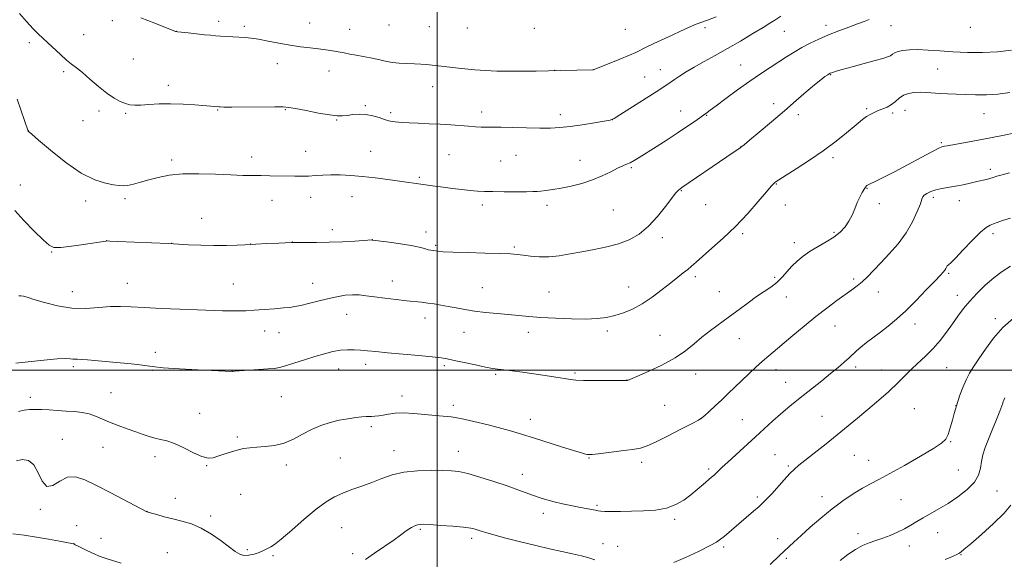
# Model space of a CAD drawing. Extents: x 2112300 to 2115200, y 342300 to 345200.
# Drawn here: x 2113306 to 2113764, y 344412 to 344663 of the extents above; entities that cross this region are included whole.
import ezdxf

# ---------------------------------------------------------------- set-up
doc = ezdxf.new("R2010")
doc.units = 0
doc.header["$MEASUREMENT"] = 0
for name, color, linetype, lineweight in [('32000', 7, 'Continuous', 0), ('DTM SPOT ELEVATION', 2, 'Continuous', 13), ('INDEX CONTOUR', 41, 'Continuous', 13), ('INTERMEDIATE CONTOUR', 44, 'Continuous', 0)]:
    doc.layers.add(name, color=color, linetype=linetype, lineweight=lineweight)

msp = doc.modelspace()

# ---------------------------------------------------------------- linework, layer by layer
at = {"layer": '32000', "flags": 128}
for points in [[(2113500, 345000), (2113500, 342500)], [(2115000, 344500), (2112500, 344500)]]:
    msp.add_lwpolyline(points, dxfattribs=at)
at = {"layer": 'DTM SPOT ELEVATION'}
for p in [(2113349.09, 344662.6, 1073.61), (2113398.56, 344662.2, 1074.41), (2113378.76, 344657.62, 1074.01), (2113410.49, 344659.88, 1074.31), (2113440.88, 344661.4, 1074.91), (2113459.42, 344658.48, 1074.91), (2113477.73, 344660.58, 1075.31), (2113496.48, 344659.73, 1075.41), (2113514.17, 344659.09, 1075.51), (2113545.3, 344659, 1075.61), (2113587.58, 344658.59, 1075.21), (2113624.64, 344659.25, 1073.61), (2113661.4, 344657.64, 1071.21), (2113680.81, 344660.45, 1070.51), (2113711, 344660.23, 1069.21), (2113747.86, 344659.52, 1069.61), (2113310.47, 344652.33, 1071.61), (2113335.77, 344656, 1072.91), (2113358.91, 344644.73, 1073.01), (2113326.49, 344638.84, 1071.71), (2113425.81, 344642.61, 1073.31), (2113449.86, 344639.11, 1073.21), (2113554.63, 344639.44, 1074.01), (2113572.6, 344639.75, 1074.01), (2113603.75, 344639.83, 1072.71), (2113641.11, 344641.89, 1070.91), (2113732.66, 344640.03, 1066.91), (2113596.5, 344636.32, 1072.81), (2113683.02, 344637.41, 1067.91), (2113375.06, 344632.55, 1072.51), (2113497.97, 344631.84, 1073.21), (2113342.92, 344620.6, 1071.61), (2113398.1, 344620.99, 1071.91), (2113429.42, 344621.16, 1071.91), (2113466.66, 344623.03, 1072.21), (2113613.34, 344620.5, 1070.71), (2113656.45, 344623.9, 1068.31), (2113699.73, 344621.66, 1066.21), (2113717.53, 344620.83, 1065.21), (2113335.51, 344616.01, 1071.41), (2113355.2, 344619.45, 1071.81), (2113453.28, 344616.32, 1071.91), (2113478.48, 344619.86, 1072.31), (2113520.72, 344620.16, 1072.51), (2113557.26, 344618.87, 1072.51), (2113581.43, 344616.57, 1072.01), (2113625.4, 344618.62, 1069.91), (2113668.02, 344618.89, 1067.71), (2113711.77, 344619.58, 1065.71), (2113754.27, 344619.37, 1065.31), (2113310.04, 344611.38, 1070.01), (2113641.15, 344603.78, 1068.01), (2113734.42, 344605.89, 1064.21), (2113376.71, 344597.76, 1070.31), (2113413.92, 344599.1, 1070.51), (2113438.88, 344601.85, 1070.71), (2113469.1, 344601.77, 1070.81), (2113505.53, 344600.18, 1071.01), (2113536.72, 344599.91, 1071.01), (2113566.44, 344597.69, 1070.71), (2113684.12, 344598.89, 1065.61), (2113529.62, 344597.37, 1070.91), (2113590.33, 344594.17, 1069.81), (2113757.22, 344593.45, 1062.41), (2113491.81, 344589.75, 1070.21), (2113306.28, 344586.14, 1068.91), (2113657.8, 344586.63, 1065.91), (2113699.9, 344584.53, 1063.91), (2113354.97, 344579.87, 1069.71), (2113441.22, 344580.35, 1069.41), (2113460.52, 344580.8, 1069.31), (2113613.56, 344583.55, 1067.91), (2113730.72, 344580.41, 1061.61), (2113336.75, 344578.64, 1069.51), (2113423.28, 344579.04, 1069.31), (2113521.11, 344576.86, 1069.61), (2113551.09, 344576.76, 1069.61), (2113624.92, 344577.08, 1067.31), (2113661.86, 344576.82, 1065.51), (2113705.66, 344577.5, 1063.61), (2113742.79, 344578.88, 1061.31), (2113390.66, 344570.59, 1068.81), (2113581.98, 344574.47, 1069.01), (2113451.41, 344565.33, 1068.41), (2113494.86, 344564.31, 1068.51), (2113604.8, 344561.64, 1067.61), (2113642.12, 344563.59, 1065.71), (2113684.6, 344564.22, 1064.21), (2113758.39, 344563.5, 1059.61), (2113346.51, 344560.33, 1068.01), (2113376.59, 344558.98, 1068.01), (2113413.45, 344558.66, 1068.01), (2113432.73, 344559.72, 1068.01), (2113469.88, 344560.72, 1068.01), (2113499.37, 344558.1, 1068.21), (2113535.97, 344557.36, 1068.21), (2113666.15, 344559.39, 1064.51), (2113320.9, 344554.97, 1067.91), (2113620.01, 344543.5, 1065.61), (2113656.94, 344543.17, 1064.31), (2113737.88, 344545.06, 1059.81), (2113355.98, 344540.44, 1066.81), (2113405.31, 344540.17, 1066.91), (2113442.22, 344540.38, 1066.71), (2113479.28, 344541.49, 1066.71), (2113521, 344538.47, 1066.91), (2113589.08, 344538.71, 1066.81), (2113693.73, 344542.37, 1062.31), (2113330.55, 344536.49, 1066.81), (2113552.02, 344536.43, 1067.01), (2113631.31, 344536.48, 1064.91), (2113662.46, 344534.03, 1063.31), (2113705.17, 344536.45, 1061.31), (2113741.88, 344534.9, 1058.61), (2113457.98, 344526.01, 1065.21), (2113494.41, 344524.28, 1065.41), (2113685.07, 344520.66, 1061.21), (2113722.17, 344521.49, 1059.41), (2113759.49, 344524.07, 1056.41), (2113419.82, 344518.23, 1065.31), (2113426.59, 344517.57, 1065.21), (2113512.53, 344517.71, 1065.21), (2113542.45, 344517.71, 1065.41), (2113579.24, 344518.32, 1065.61), (2113603.72, 344516.28, 1064.81), (2113640.46, 344514.64, 1063.21), (2113369.11, 344508.35, 1064.51), (2113330.91, 344501.67, 1063.71), (2113466.84, 344502.83, 1063.51), (2113503.44, 344502.22, 1063.71), (2113694.63, 344501.54, 1059.61), (2113367.87, 344499.94, 1063.91), (2113404.76, 344499.63, 1064.01), (2113454.26, 344500.67, 1063.31), (2113527.31, 344498.17, 1063.81), (2113564.18, 344498.7, 1064.21), (2113620.3, 344498.34, 1063.41), (2113657.57, 344500.31, 1061.41), (2113706.7, 344500.17, 1058.81), (2113736.95, 344501.19, 1057.01), (2113588.29, 344495.42, 1064.01), (2113662.09, 344494.45, 1060.81), (2113348.52, 344489.64, 1062.81), (2113427.6, 344487.67, 1063.01), (2113483.77, 344488.06, 1062.51), (2113310.97, 344487.5, 1062.43), (2113507.59, 344483.74, 1062.41), (2113605.83, 344483.63, 1063.01), (2113741.26, 344483.57, 1056.01), (2113389.61, 344479.93, 1062.81), (2113678.96, 344478.53, 1058.91), (2113721.86, 344482.1, 1056.91), (2113543.42, 344477.2, 1062.61), (2113622.68, 344477.52, 1062.01), (2113641.9, 344477.04, 1060.91), (2113469.44, 344473.77, 1061.71), (2113325.89, 344467.82, 1060.91), (2113407.22, 344468.95, 1062.21), (2113738.84, 344466.83, 1055.91), (2113344.8, 344464.24, 1061.31), (2113480.08, 344462.62, 1060.71), (2113509.85, 344462.39, 1060.71), (2113657.15, 344460.75, 1058.91), (2113694.03, 344460.39, 1057.01), (2113368.94, 344459.8, 1061.51), (2113392.97, 344455.64, 1061.91), (2113429.92, 344455.94, 1061.61), (2113455.12, 344459.29, 1061.01), (2113570.58, 344459.17, 1061.91), (2113595.09, 344457.28, 1061.61), (2113700.6, 344458.11, 1056.81), (2113539.72, 344451.69, 1060.61), (2113626.23, 344454.06, 1060.31), (2113663.3, 344455.44, 1058.21), (2113742.31, 344453.64, 1055.01), (2113408.67, 344442.4, 1061.21), (2113760.29, 344443.89, 1053.21), (2113378.41, 344440.43, 1060.61), (2113574.37, 344437.28, 1060.21), (2113648.97, 344441.09, 1058.31), (2113678.92, 344441.27, 1056.61), (2113715.69, 344439.92, 1055.01), (2113315.67, 344435.3, 1059.81), (2113365.21, 344434.35, 1060.01), (2113549.35, 344433.51, 1059.51), (2113394.84, 344432.22, 1060.31), (2113610.49, 344430.72, 1059.71), (2113332.43, 344427.77, 1058.41), (2113455.7, 344426.85, 1059.01), (2113492.29, 344426.09, 1057.81), (2113695.65, 344424.08, 1054.51), (2113732.69, 344424.49, 1053.21), (2113331.19, 344419.36, 1058.01), (2113343.88, 344421.79, 1058.61), (2113516.14, 344421.91, 1057.61), (2113577.15, 344419.32, 1058.71), (2113658.39, 344421.64, 1056.61), (2113374.71, 344415.13, 1059.01), (2113411.88, 344416.61, 1060.21), (2113460.85, 344414.68, 1058.41), (2113583.98, 344418.09, 1058.91), (2113633.32, 344417.91, 1057.71), (2113719.49, 344418.35, 1053.41), (2113423.79, 344413.81, 1059.81), (2113662.39, 344412.55, 1055.71), (2113743.56, 344414.28, 1051.91)]:
    msp.add_point(p, dxfattribs=at)
at = {"layer": 'INDEX CONTOUR'}
for points in [[(2113304.774, 344626.13, 1070), (2113306.552, 344621.043, 1070), (2113309.977, 344611.207, 1070), (2113310.016, 344611.161, 1070), (2113311.637, 344609.777, 1070), (2113314.789, 344607.055, 1070), (2113320.376, 344602.28, 1070), (2113327.442, 344596.622, 1070), (2113334.658, 344591.645, 1070), (2113340.905, 344588.537, 1070), (2113345.925, 344586.983, 1070), (2113349.672, 344586.292, 1070), (2113352.225, 344585.902, 1070), (2113354.163, 344585.77, 1070), (2113356.189, 344585.983, 1070), (2113358.868, 344586.591, 1070), (2113362.209, 344587.503, 1070), (2113366.084, 344588.591, 1070), (2113370.444, 344589.716, 1070), (2113375.564, 344590.68, 1070), (2113381.799, 344591.274, 1070), (2113389.262, 344591.364, 1070), (2113397.098, 344591.128, 1070), (2113404.21, 344590.818, 1070), (2113409.798, 344590.634, 1070), (2113414.249, 344590.56, 1070), (2113418.25, 344590.521, 1070), (2113422.335, 344590.462, 1070), (2113433.843, 344590.237, 1070), (2113437.096, 344590.228, 1070), (2113440.243, 344590.315, 1070), (2113443.446, 344590.514, 1070), (2113446.868, 344590.738, 1070), (2113450.674, 344590.875, 1070), (2113455.002, 344590.83, 1070), (2113459.895, 344590.576, 1070), (2113465.372, 344590.104, 1070), (2113471.324, 344589.429, 1070), (2113477.129, 344588.681, 1070), (2113499.056, 344585.663, 1070), (2113502.869, 344585.153, 1070), (2113507.157, 344584.595, 1070), (2113511.512, 344584.057, 1070), (2113515.468, 344583.613, 1070), (2113518.769, 344583.32, 1070), (2113522.013, 344583.15, 1070), (2113526.012, 344583.059, 1070), (2113531.24, 344583.005, 1070), (2113536.825, 344582.985, 1070), (2113541.558, 344582.999, 1070), (2113544.589, 344583.053, 1070), (2113546.506, 344583.157, 1070), (2113548.255, 344583.327, 1070), (2113550.624, 344583.585, 1070), (2113553.77, 344584.001, 1070), (2113557.691, 344584.654, 1070), (2113562.317, 344585.611, 1070), (2113567.308, 344586.893, 1070), (2113572.257, 344588.51, 1070), (2113576.8, 344590.417, 1070), (2113580.744, 344592.342, 1070), (2113583.94, 344593.958, 1070), (2113586.321, 344595.042, 1070), (2113588.153, 344595.792, 1070), (2113589.787, 344596.51, 1070), (2113591.581, 344597.481, 1070), (2113593.942, 344598.92, 1070), (2113601.832, 344603.89, 1070), (2113607.031, 344607.195, 1070), (2113612.136, 344610.514, 1070), (2113616.51, 344613.47, 1070), (2113619.954, 344615.885, 1070), (2113624.946, 344619.459, 1070), (2113625.587, 344619.902, 1070), (2113626.987, 344620.914, 1070), (2113629.74, 344622.959, 1070), (2113634.194, 344626.296, 1070), (2113639.696, 344630.376, 1070), (2113645.344, 344634.442, 1070), (2113650.41, 344637.9, 1070), (2113654.866, 344640.799, 1070), (2113658.857, 344643.344, 1070), (2113662.536, 344645.712, 1070), (2113666.074, 344647.947, 1070), (2113669.648, 344650.064, 1070), (2113673.42, 344652.078, 1070), (2113677.487, 344654.021, 1070), (2113681.929, 344655.926, 1070), (2113686.725, 344657.801, 1070), (2113691.431, 344659.545, 1070), (2113695.501, 344661.029, 1070), (2113698.558, 344662.172, 1070), (2113700.905, 344663.083, 1070)], [(2113304.476, 344457.934, 1060), (2113307.18, 344458.485, 1060), (2113310.031, 344458.016, 1060), (2113312.609, 344456.004, 1060), (2113314.646, 344452.313, 1060), (2113316.482, 344448.372, 1060), (2113318.61, 344446.003, 1060), (2113321.396, 344446.422, 1060), (2113324.708, 344448.443, 1060), (2113328.288, 344450.275, 1060), (2113332.015, 344450.488, 1060), (2113336.299, 344449.087, 1060), (2113341.687, 344446.436, 1060), (2113348.384, 344442.969, 1060), (2113365.09, 344434.251, 1060), (2113365.22, 344434.203, 1060), (2113365.789, 344434.03, 1060), (2113367.213, 344433.613, 1060), (2113369.777, 344432.876, 1060), (2113373.238, 344431.925, 1060), (2113377.224, 344430.907, 1060), (2113381.427, 344429.884, 1060), (2113385.815, 344428.577, 1060), (2113390.422, 344426.619, 1060), (2113395.196, 344423.814, 1060), (2113399.725, 344420.646, 1060), (2113406.231, 344415.707, 1060), (2113408.289, 344414.475, 1060), (2113410.264, 344413.956, 1060), (2113412.58, 344414.022, 1060), (2113415.042, 344414.503, 1060), (2113417.298, 344415.219, 1060), (2113419.082, 344416.001, 1060), (2113421.587, 344417.36, 1060), (2113422.709, 344417.899, 1060), (2113424.458, 344418.999, 1060), (2113427.562, 344421.441, 1060), (2113432.438, 344425.666, 1060), (2113438.262, 344430.763, 1060), (2113443.898, 344435.479, 1060), (2113448.502, 344438.86, 1060), (2113452.408, 344441.146, 1060), (2113456.239, 344442.873, 1060), (2113460.478, 344444.496, 1060), (2113465.035, 344446.149, 1060), (2113469.679, 344447.885, 1060), (2113474.281, 344449.702, 1060), (2113479.13, 344451.381, 1060), (2113484.621, 344452.648, 1060), (2113490.92, 344453.313, 1060), (2113497.288, 344453.512, 1060), (2113502.761, 344453.468, 1060), (2113506.748, 344453.321, 1060), (2113510.158, 344452.895, 1060), (2113514.273, 344451.935, 1060), (2113519.969, 344450.295, 1060), (2113526.491, 344448.256, 1060), (2113532.675, 344446.211, 1060), (2113537.628, 344444.471, 1060), (2113544.808, 344441.803, 1060), (2113547.889, 344440.714, 1060), (2113551.025, 344439.722, 1060), (2113554.444, 344438.792, 1060), (2113558.27, 344437.903, 1060), (2113562.238, 344437.077, 1060), (2113565.983, 344436.352, 1060), (2113571.762, 344435.274, 1060), (2113573.637, 344434.899, 1060), (2113574.891, 344434.616, 1060), (2113576.108, 344434.426, 1060), (2113577.998, 344434.335, 1060), (2113581.108, 344434.34, 1060), (2113585.324, 344434.411, 1060), (2113590.371, 344434.509, 1060), (2113595.933, 344434.646, 1060), (2113601.544, 344435.035, 1060), (2113606.699, 344435.937, 1060), (2113611.026, 344437.531, 1060), (2113614.677, 344439.661, 1060), (2113617.934, 344442.088, 1060), (2113621.003, 344444.576, 1060), (2113623.766, 344446.901, 1060), (2113627.661, 344450.255, 1060), (2113628.854, 344451.308, 1060), (2113629.862, 344452.248, 1060), (2113632.588, 344454.908, 1060), (2113635.15, 344457.307, 1060), (2113638.916, 344460.738, 1060), (2113648.069, 344469.023, 1060), (2113656.149, 344476.434, 1060), (2113659.676, 344479.604, 1060), (2113663.026, 344482.492, 1060), (2113666.442, 344485.316, 1060), (2113670.194, 344488.329, 1060), (2113678.842, 344495.175, 1060), (2113682.967, 344498.468, 1060), (2113686.452, 344501.312, 1060), (2113689.285, 344503.71, 1060), (2113691.538, 344505.728, 1060), (2113695.034, 344509.083, 1060), (2113697.029, 344510.826, 1060), (2113699.625, 344512.856, 1060), (2113706.126, 344517.704, 1060), (2113709.694, 344520.473, 1060), (2113713.55, 344523.698, 1060), (2113717.879, 344527.658, 1060), (2113722.711, 344532.438, 1060), (2113727.451, 344537.334, 1060), (2113731.351, 344541.449, 1060), (2113733.864, 344544.123, 1060), (2113735.254, 344545.655, 1060), (2113735.989, 344546.581, 1060), (2113736.474, 344547.346, 1060), (2113736.855, 344548.008, 1060), (2113737.211, 344548.532, 1060), (2113737.701, 344549.004, 1060), (2113738.783, 344549.996, 1060), (2113740.991, 344552.199, 1060), (2113744.596, 344555.98, 1060), (2113748.83, 344560.398, 1060), (2113752.662, 344564.188, 1060), (2113755.329, 344566.414, 1060), (2113757.137, 344567.457, 1060), (2113758.659, 344568.025, 1060), (2113760.443, 344568.709, 1060), (2113762.936, 344569.621, 1060), (2113766.559, 344570.755, 1060)]]:
    msp.add_polyline3d(points, dxfattribs=at)
at = {"layer": 'INTERMEDIATE CONTOUR'}
for points in [[(2113305.857, 344665.912, 1072), (2113309.123, 344662.225, 1072), (2113312.252, 344658.812, 1072), (2113314.714, 344656.32, 1072), (2113316.819, 344654.363, 1072), (2113319.09, 344652.292, 1072), (2113324.933, 344646.802, 1072), (2113327.785, 344644.255, 1072), (2113330.169, 344642.357, 1072), (2113332.452, 344640.651, 1072), (2113335.166, 344638.487, 1072), (2113338.668, 344635.438, 1072), (2113342.618, 344631.98, 1072), (2113346.501, 344628.816, 1072), (2113349.898, 344626.496, 1072), (2113352.772, 344624.967, 1072), (2113355.186, 344624.023, 1072), (2113357.272, 344623.485, 1072), (2113359.463, 344623.271, 1072), (2113362.265, 344623.327, 1072), (2113366.064, 344623.574, 1072), (2113370.769, 344623.844, 1072), (2113376.167, 344623.945, 1072), (2113381.961, 344623.747, 1072), (2113387.494, 344623.366, 1072), (2113396.713, 344622.577, 1072), (2113398.709, 344622.441, 1072), (2113399.219, 344622.425, 1072), (2113400.83, 344622.414, 1072), (2113404.546, 344622.418, 1072), (2113424.578, 344622.49, 1072), (2113428.498, 344622.452, 1072), (2113431.131, 344622.231, 1072), (2113434.262, 344621.675, 1072), (2113439.142, 344620.716, 1072), (2113444.881, 344619.616, 1072), (2113450.05, 344618.721, 1072), (2113453.607, 344618.293, 1072), (2113456.037, 344618.271, 1072), (2113458.208, 344618.512, 1072), (2113460.807, 344618.856, 1072), (2113463.805, 344619.087, 1072), (2113466.99, 344618.97, 1072), (2113470.153, 344618.362, 1072), (2113473.091, 344617.478, 1072), (2113475.607, 344616.624, 1072), (2113477.57, 344616.038, 1072), (2113479.139, 344615.692, 1072), (2113480.544, 344615.492, 1072), (2113482.049, 344615.352, 1072), (2113484.068, 344615.228, 1072), (2113487.05, 344615.085, 1072), (2113491.268, 344614.894, 1072), (2113496.288, 344614.655, 1072), (2113501.5, 344614.374, 1072), (2113506.384, 344614.061, 1072), (2113514.651, 344613.465, 1072), (2113517.921, 344613.244, 1072), (2113520.59, 344613.098, 1072), (2113522.657, 344613.037, 1072), (2113524.291, 344613.057, 1072), (2113526.321, 344613.093, 1072), (2113529.746, 344613.07, 1072), (2113535.171, 344612.938, 1072), (2113541.653, 344612.764, 1072), (2113547.854, 344612.64, 1072), (2113552.827, 344612.655, 1072), (2113557.163, 344612.882, 1072), (2113561.839, 344613.387, 1072), (2113567.467, 344614.186, 1072), (2113573.185, 344615.085, 1072), (2113577.765, 344615.839, 1072), (2113580.447, 344616.35, 1072), (2113582.342, 344617.109, 1072), (2113585.032, 344618.753, 1072), (2113600.101, 344628.385, 1072), (2113603.511, 344630.584, 1072), (2113605.559, 344631.921, 1072), (2113606.809, 344632.757, 1072), (2113610.433, 344635.236, 1072), (2113612.717, 344636.761, 1072), (2113615.781, 344638.71, 1072), (2113619.608, 344640.987, 1072), (2113624.167, 344643.52, 1072), (2113629.367, 344646.351, 1072), (2113635.099, 344649.547, 1072), (2113641.151, 344653.079, 1072), (2113646.882, 344656.531, 1072), (2113651.548, 344659.39, 1072), (2113654.702, 344661.341, 1072), (2113657.1, 344662.856, 1072), (2113659.796, 344664.605, 1072)], [(2113362.364, 344663.927, 1074), (2113368.774, 344661.378, 1074), (2113378.5, 344657.527, 1074), (2113378.691, 344657.479, 1074), (2113379.395, 344657.387, 1074), (2113384.313, 344656.831, 1074), (2113388.179, 344656.406, 1074), (2113391.863, 344656.017, 1074), (2113394.706, 344655.744, 1074), (2113397.026, 344655.559, 1074), (2113399.386, 344655.404, 1074), (2113410.872, 344654.738, 1074), (2113413.627, 344654.466, 1074), (2113417.026, 344653.946, 1074), (2113421.436, 344653.099, 1074), (2113426.503, 344652.09, 1074), (2113431.694, 344651.141, 1074), (2113436.557, 344650.424, 1074), (2113440.97, 344649.894, 1074), (2113444.893, 344649.45, 1074), (2113448.317, 344649.009, 1074), (2113451.349, 344648.552, 1074), (2113454.126, 344648.074, 1074), (2113456.792, 344647.572, 1074), (2113459.514, 344647.045, 1074), (2113462.466, 344646.492, 1074), (2113465.732, 344645.913, 1074), (2113469.038, 344645.313, 1074), (2113472.021, 344644.697, 1074), (2113476.711, 344643.523, 1074), (2113479.273, 344643.093, 1074), (2113482.485, 344642.833, 1074), (2113486.044, 344642.68, 1074), (2113489.486, 344642.543, 1074), (2113492.452, 344642.355, 1074), (2113494.995, 344642.124, 1074), (2113501.882, 344641.367, 1074), (2113508.572, 344640.586, 1074), (2113512.927, 344640.108, 1074), (2113517.656, 344639.668, 1074), (2113522.587, 344639.331, 1074), (2113527.855, 344639.114, 1074), (2113533.668, 344639.02, 1074), (2113540.027, 344639.043, 1074), (2113546.088, 344639.133, 1074), (2113557.582, 344639.356, 1074), (2113572.486, 344639.628, 1074), (2113572.646, 344639.645, 1074), (2113580.071, 344642.607, 1074), (2113584.982, 344644.591, 1074), (2113589.419, 344646.447, 1074), (2113592.469, 344647.835, 1074), (2113597.282, 344650.261, 1074), (2113600.795, 344651.94, 1074), (2113609.24, 344655.872, 1074), (2113613.115, 344657.693, 1074), (2113616.567, 344659.279, 1074), (2113619.673, 344660.593, 1074), (2113622.587, 344661.662, 1074), (2113625.772, 344662.776, 1074), (2113629.766, 344664.293, 1074)], [(2113303.737, 344574.255, 1068), (2113307.975, 344569.635, 1068), (2113312.747, 344564.727, 1068), (2113316.886, 344560.622, 1068), (2113319.644, 344558.158, 1068), (2113321.941, 344557.143, 1068), (2113325.117, 344557.129, 1068), (2113330.041, 344557.691, 1068), (2113335.712, 344558.505, 1068), (2113346.008, 344560.081, 1068), (2113346.521, 344560.119, 1068), (2113347.967, 344560.084, 1068), (2113351.525, 344559.936, 1068), (2113375.232, 344558.878, 1068), (2113377.494, 344558.765, 1068), (2113384.483, 344558.368, 1068), (2113390.165, 344558.112, 1068), (2113396.308, 344557.964, 1068), (2113402.119, 344558.008, 1068), (2113407.065, 344558.173, 1068), (2113410.68, 344558.351, 1068), (2113420.962, 344558.912, 1068), (2113426.407, 344559.162, 1068), (2113432.346, 344559.353, 1068), (2113438.156, 344559.43, 1068), (2113443.915, 344559.465, 1068), (2113449.874, 344559.564, 1068), (2113456.094, 344559.797, 1068), (2113461.865, 344560.096, 1068), (2113469.828, 344560.587, 1068), (2113469.999, 344560.569, 1068), (2113477.701, 344559.533, 1068), (2113483.03, 344558.769, 1068), (2113488.049, 344557.954, 1068), (2113491.75, 344557.198, 1068), (2113494.25, 344556.56, 1068), (2113495.946, 344556.084, 1068), (2113497.198, 344555.793, 1068), (2113498.232, 344555.624, 1068), (2113500.523, 344555.331, 1068), (2113502.909, 344555.139, 1068), (2113507.334, 344554.931, 1068), (2113514.261, 344554.723, 1068), (2113522.231, 344554.516, 1068), (2113529.308, 344554.31, 1068), (2113534.084, 344554.097, 1068), (2113537.258, 344553.837, 1068), (2113540.055, 344553.481, 1068), (2113543.467, 344553.029, 1068), (2113547.531, 344552.681, 1068), (2113552.049, 344552.684, 1068), (2113556.861, 344553.206, 1068), (2113561.961, 344554.102, 1068), (2113567.384, 344555.146, 1068), (2113573.106, 344556.184, 1068), (2113578.873, 344557.333, 1068), (2113584.375, 344558.781, 1068), (2113589.38, 344560.72, 1068), (2113593.977, 344563.369, 1068), (2113598.331, 344566.953, 1068), (2113602.519, 344571.493, 1068), (2113606.249, 344576.2, 1068), (2113609.135, 344580.083, 1068), (2113610.923, 344582.412, 1068), (2113611.878, 344583.509, 1068), (2113612.395, 344583.959, 1068), (2113612.801, 344584.252, 1068), (2113613.852, 344584.954, 1068), (2113634.762, 344599.259, 1068), (2113640.916, 344603.434, 1068), (2113641.647, 344604.009, 1068), (2113642.743, 344604.902, 1068), (2113645.307, 344607.024, 1068), (2113649.77, 344610.747, 1068), (2113655.47, 344615.541, 1068), (2113661.466, 344620.65, 1068), (2113666.957, 344625.41, 1068), (2113671.679, 344629.525, 1068), (2113675.504, 344632.792, 1068), (2113678.352, 344635.079, 1068), (2113680.336, 344636.541, 1068), (2113681.618, 344637.404, 1068), (2113682.362, 344637.878, 1068), (2113682.751, 344638.105, 1068), (2113682.973, 344638.207, 1068), (2113683.739, 344638.501, 1068), (2113684.231, 344638.678, 1068), (2113685.516, 344639.067, 1068), (2113688.319, 344639.847, 1068), (2113693.016, 344641.113, 1068), (2113698.589, 344642.604, 1068), (2113703.674, 344643.977, 1068), (2113707.215, 344644.972, 1068), (2113709.406, 344645.681, 1068), (2113710.749, 344646.282, 1068), (2113711.73, 344646.914, 1068), (2113712.767, 344647.562, 1068), (2113714.26, 344648.171, 1068), (2113716.539, 344648.682, 1068), (2113719.648, 344649.019, 1068), (2113723.559, 344649.104, 1068), (2113728.245, 344648.894, 1068), (2113733.674, 344648.503, 1068), (2113739.816, 344648.085, 1068), (2113746.578, 344647.788, 1068), (2113753.631, 344647.747, 1068), (2113760.586, 344648.094, 1068), (2113767.095, 344648.9, 1068)], [(2113305.571, 344534.57, 1066), (2113306.587, 344534.684, 1066), (2113307.705, 344534.524, 1066), (2113309.504, 344533.994, 1066), (2113312.635, 344532.986, 1066), (2113317.521, 344531.504, 1066), (2113323.649, 344529.98, 1066), (2113330.277, 344528.956, 1066), (2113336.75, 344528.803, 1066), (2113342.778, 344529.193, 1066), (2113348.161, 344529.628, 1066), (2113352.901, 344529.718, 1066), (2113357.81, 344529.511, 1066), (2113363.905, 344529.162, 1066), (2113371.801, 344528.803, 1066), (2113380.519, 344528.469, 1066), (2113388.68, 344528.168, 1066), (2113400.259, 344527.714, 1066), (2113404.283, 344527.599, 1066), (2113407.747, 344527.582, 1066), (2113411.161, 344527.676, 1066), (2113415.041, 344527.894, 1066), (2113419.684, 344528.23, 1066), (2113424.49, 344528.619, 1066), (2113428.637, 344528.977, 1066), (2113431.589, 344529.264, 1066), (2113433.957, 344529.607, 1066), (2113436.638, 344530.176, 1066), (2113440.293, 344531.08, 1066), (2113444.636, 344532.181, 1066), (2113449.146, 344533.283, 1066), (2113453.384, 344534.209, 1066), (2113457.244, 344534.86, 1066), (2113460.705, 344535.159, 1066), (2113463.835, 344535.063, 1066), (2113467.072, 344534.664, 1066), (2113470.945, 344534.091, 1066), (2113475.766, 344533.459, 1066), (2113480.978, 344532.847, 1066), (2113485.804, 344532.322, 1066), (2113492.828, 344531.601, 1066), (2113495.705, 344531.263, 1066), (2113498.681, 344530.843, 1066), (2113501.848, 344530.324, 1066), (2113505.233, 344529.702, 1066), (2113508.879, 344528.986, 1066), (2113512.908, 344528.237, 1066), (2113517.458, 344527.528, 1066), (2113522.574, 344526.915, 1066), (2113527.925, 344526.387, 1066), (2113533.083, 344525.912, 1066), (2113537.811, 344525.466, 1066), (2113542.633, 344525.036, 1066), (2113548.264, 344524.615, 1066), (2113555.124, 344524.215, 1066), (2113562.447, 344523.921, 1066), (2113569.174, 344523.837, 1066), (2113574.526, 344524.051, 1066), (2113578.841, 344524.59, 1066), (2113582.736, 344525.463, 1066), (2113586.731, 344526.707, 1066), (2113590.947, 344528.462, 1066), (2113595.405, 344530.899, 1066), (2113600.061, 344534.064, 1066), (2113604.601, 344537.528, 1066), (2113608.647, 344540.739, 1066), (2113611.913, 344543.279, 1066), (2113614.486, 344545.249, 1066), (2113616.545, 344546.883, 1066), (2113618.345, 344548.446, 1066), (2113620.434, 344550.336, 1066), (2113623.432, 344552.981, 1066), (2113627.765, 344556.706, 1066), (2113633.074, 344561.411, 1066), (2113638.805, 344566.893, 1066), (2113644.411, 344572.835, 1066), (2113649.363, 344578.467, 1066), (2113653.139, 344582.911, 1066), (2113655.397, 344585.543, 1066), (2113656.517, 344586.777, 1066), (2113657.057, 344587.287, 1066), (2113657.619, 344587.718, 1066), (2113658.968, 344588.613, 1066), (2113666.924, 344593.676, 1066), (2113673.179, 344597.739, 1066), (2113679.516, 344602.058, 1066), (2113684.983, 344606.098, 1066), (2113689.45, 344609.654, 1066), (2113695.712, 344614.883, 1066), (2113697.85, 344616.601, 1066), (2113699.673, 344617.926, 1066), (2113701.416, 344619.005, 1066), (2113703.196, 344619.917, 1066), (2113705.1, 344620.727, 1066), (2113707.171, 344621.511, 1066), (2113709.294, 344622.398, 1066), (2113711.309, 344623.532, 1066), (2113713.123, 344624.981, 1066), (2113714.901, 344626.522, 1066), (2113716.871, 344627.858, 1066), (2113719.203, 344628.754, 1066), (2113721.829, 344629.227, 1066), (2113724.623, 344629.357, 1066), (2113727.495, 344629.232, 1066), (2113733.754, 344628.688, 1066), (2113737.324, 344628.489, 1066), (2113741.26, 344628.349, 1066), (2113745.591, 344628.218, 1066), (2113750.329, 344628.085, 1066), (2113755.412, 344628.091, 1066), (2113760.755, 344628.417, 1066), (2113766.305, 344629.199, 1066)], [(2113304.271, 344503.386, 1064), (2113317.279, 344504.743, 1064), (2113323.431, 344505.287, 1064), (2113327.377, 344505.439, 1064), (2113329.517, 344505.329, 1064), (2113330.694, 344505.167, 1064), (2113331.672, 344505.112, 1064), (2113332.906, 344505.105, 1064), (2113334.776, 344505.034, 1064), (2113337.581, 344504.816, 1064), (2113345.87, 344504.067, 1064), (2113351.065, 344503.632, 1064), (2113356.271, 344503.179, 1064), (2113360.758, 344502.707, 1064), (2113367.645, 344501.712, 1064), (2113372.705, 344501.201, 1064), (2113380.257, 344500.696, 1064), (2113388.784, 344500.241, 1064), (2113404.786, 344499.469, 1064), (2113404.967, 344499.487, 1064), (2113405.858, 344499.556, 1064), (2113421.523, 344500.655, 1064), (2113424.495, 344500.908, 1064), (2113426.78, 344501.284, 1064), (2113429.507, 344502.022, 1064), (2113433.499, 344503.269, 1064), (2113438.33, 344504.817, 1064), (2113443.267, 344506.371, 1064), (2113447.715, 344507.679, 1064), (2113451.642, 344508.665, 1064), (2113455.157, 344509.301, 1064), (2113458.374, 344509.578, 1064), (2113461.426, 344509.572, 1064), (2113464.451, 344509.38, 1064), (2113467.669, 344509.082, 1064), (2113471.638, 344508.679, 1064), (2113476.998, 344508.157, 1064), (2113491.479, 344506.848, 1064), (2113497.791, 344506.252, 1064), (2113501.885, 344505.784, 1064), (2113504.776, 344505.302, 1064), (2113507.999, 344504.611, 1064), (2113512.629, 344503.597, 1064), (2113517.901, 344502.464, 1064), (2113522.587, 344501.499, 1064), (2113525.84, 344500.901, 1064), (2113528.328, 344500.54, 1064), (2113531.093, 344500.201, 1064), (2113534.94, 344499.712, 1064), (2113539.704, 344499.077, 1064), (2113544.976, 344498.343, 1064), (2113550.33, 344497.561, 1064), (2113555.259, 344496.81, 1064), (2113559.235, 344496.171, 1064), (2113562.025, 344495.708, 1064), (2113564.573, 344495.411, 1064), (2113568.12, 344495.248, 1064), (2113573.428, 344495.189, 1064), (2113579.364, 344495.194, 1064), (2113588.324, 344495.266, 1064), (2113588.501, 344495.323, 1064), (2113592.845, 344497.18, 1064), (2113598.083, 344499.447, 1064), (2113604.534, 344502.443, 1064), (2113610.732, 344505.753, 1064), (2113615.581, 344509.039, 1064), (2113619.463, 344512.251, 1064), (2113623.133, 344515.415, 1064), (2113627.184, 344518.558, 1064), (2113636.03, 344524.949, 1064), (2113640.408, 344528.238, 1064), (2113644.589, 344531.411, 1064), (2113648.494, 344534.245, 1064), (2113652.054, 344536.606, 1064), (2113655.241, 344538.705, 1064), (2113658.036, 344540.841, 1064), (2113660.458, 344543.236, 1064), (2113664.92, 344548.372, 1064), (2113667.367, 344550.815, 1064), (2113670.154, 344553.135, 1064), (2113673.394, 344555.366, 1064), (2113677.109, 344557.546, 1064), (2113680.954, 344559.717, 1064), (2113684.492, 344561.922, 1064), (2113687.38, 344564.209, 1064), (2113689.66, 344566.642, 1064), (2113691.467, 344569.286, 1064), (2113692.937, 344572.165, 1064), (2113694.199, 344575.129, 1064), (2113695.379, 344577.984, 1064), (2113696.564, 344580.549, 1064), (2113697.671, 344582.685, 1064), (2113698.577, 344584.263, 1064), (2113699.195, 344585.214, 1064), (2113699.588, 344585.695, 1064), (2113699.855, 344585.917, 1064), (2113700.139, 344586.09, 1064), (2113700.744, 344586.395, 1064), (2113704.287, 344588.1, 1064), (2113707.755, 344589.82, 1064), (2113712.606, 344592.311, 1064), (2113718.766, 344595.564, 1064), (2113725.119, 344598.953, 1064), (2113730.294, 344601.7, 1064), (2113733.296, 344603.237, 1064), (2113734.639, 344603.841, 1064), (2113735.218, 344604.001, 1064), (2113735.869, 344604.139, 1064), (2113737.216, 344604.407, 1064), (2113739.825, 344604.892, 1064), (2113749.049, 344606.537, 1064), (2113753.978, 344607.436, 1064), (2113758.14, 344608.236, 1064), (2113762.147, 344609.048, 1064), (2113784.935, 344613.727, 1064)], [(2113305.532, 344480.796, 1062), (2113308.082, 344481.386, 1062), (2113310.577, 344481.725, 1062), (2113313.179, 344481.829, 1062), (2113316.155, 344481.759, 1062), (2113319.684, 344481.571, 1062), (2113323.582, 344481.316, 1062), (2113327.573, 344481.043, 1062), (2113331.419, 344480.768, 1062), (2113335.019, 344480.374, 1062), (2113338.308, 344479.712, 1062), (2113341.295, 344478.678, 1062), (2113347.693, 344475.847, 1062), (2113351.727, 344474.287, 1062), (2113356.018, 344472.76, 1062), (2113360.034, 344471.351, 1062), (2113363.381, 344470.135, 1062), (2113366.21, 344469.145, 1062), (2113368.81, 344468.403, 1062), (2113371.466, 344467.86, 1062), (2113374.454, 344467.175, 1062), (2113378.047, 344465.936, 1062), (2113382.352, 344463.918, 1062), (2113386.824, 344461.659, 1062), (2113390.752, 344459.883, 1062), (2113393.648, 344459.141, 1062), (2113395.918, 344459.286, 1062), (2113398.19, 344459.996, 1062), (2113400.935, 344460.971, 1062), (2113404.003, 344462.006, 1062), (2113407.085, 344462.921, 1062), (2113409.981, 344463.577, 1062), (2113412.921, 344464.007, 1062), (2113416.243, 344464.29, 1062), (2113420.176, 344464.543, 1062), (2113424.518, 344465.051, 1062), (2113428.96, 344466.142, 1062), (2113433.262, 344468.006, 1062), (2113437.462, 344470.299, 1062), (2113441.669, 344472.539, 1062), (2113445.958, 344474.342, 1062), (2113450.274, 344475.708, 1062), (2113454.531, 344476.732, 1062), (2113458.605, 344477.496, 1062), (2113462.227, 344478.031, 1062), (2113465.088, 344478.356, 1062), (2113467.012, 344478.499, 1062), (2113468.346, 344478.54, 1062), (2113469.568, 344478.567, 1062), (2113471.07, 344478.661, 1062), (2113472.906, 344478.858, 1062), (2113475.047, 344479.184, 1062), (2113477.516, 344479.628, 1062), (2113480.544, 344480.024, 1062), (2113484.415, 344480.167, 1062), (2113489.234, 344479.927, 1062), (2113494.395, 344479.462, 1062), (2113499.113, 344479.005, 1062), (2113502.91, 344478.696, 1062), (2113506.529, 344478.322, 1062), (2113511.023, 344477.576, 1062), (2113517.068, 344476.261, 1062), (2113523.846, 344474.61, 1062), (2113530.166, 344472.965, 1062), (2113535.218, 344471.56, 1062), (2113539.731, 344470.205, 1062), (2113544.816, 344468.602, 1062), (2113557.852, 344464.455, 1062), (2113563.496, 344462.681, 1062), (2113567.09, 344461.589, 1062), (2113569.006, 344461.057, 1062), (2113569.958, 344460.847, 1062), (2113570.689, 344460.774, 1062), (2113572.057, 344460.862, 1062), (2113574.945, 344461.181, 1062), (2113579.842, 344461.767, 1062), (2113585.654, 344462.497, 1062), (2113590.893, 344463.209, 1062), (2113594.561, 344463.851, 1062), (2113597.615, 344464.803, 1062), (2113601.502, 344466.557, 1062), (2113607.151, 344469.37, 1062), (2113613.413, 344472.576, 1062), (2113618.623, 344475.277, 1062), (2113621.602, 344476.857, 1062), (2113623.12, 344477.822, 1062), (2113624.434, 344478.962, 1062), (2113626.526, 344480.879, 1062), (2113629.288, 344483.43, 1062), (2113632.334, 344486.28, 1062), (2113635.362, 344489.167, 1062), (2113641.552, 344495.128, 1062), (2113644.876, 344498.295, 1062), (2113648.214, 344501.418, 1062), (2113651.359, 344504.278, 1062), (2113654.223, 344506.772, 1062), (2113665.408, 344516.175, 1062), (2113670.667, 344520.562, 1062), (2113676.106, 344524.965, 1062), (2113681.283, 344528.957, 1062), (2113685.933, 344532.394, 1062), (2113692.866, 344537.394, 1062), (2113695.328, 344539.263, 1062), (2113697.619, 344541.193, 1062), (2113700.095, 344543.515, 1062), (2113702.943, 344546.38, 1062), (2113706.309, 344549.892, 1062), (2113710.23, 344554.103, 1062), (2113714.314, 344558.855, 1062), (2113718.066, 344563.938, 1062), (2113721.074, 344569.081, 1062), (2113723.274, 344573.755, 1062), (2113724.69, 344577.372, 1062), (2113725.419, 344579.544, 1062), (2113725.867, 344580.687, 1062), (2113726.514, 344581.418, 1062), (2113727.746, 344582.229, 1062), (2113729.571, 344583.101, 1062), (2113731.899, 344583.891, 1062), (2113734.644, 344584.499, 1062), (2113741.052, 344585.58, 1062), (2113744.521, 344586.281, 1062), (2113747.899, 344587.043, 1062), (2113750.926, 344587.741, 1062), (2113755.407, 344588.734, 1062), (2113757.051, 344589.159, 1062), (2113758.526, 344589.639, 1062), (2113760.25, 344590.216, 1062), (2113762.697, 344590.923, 1062), (2113766.167, 344591.775, 1062)], [(2113610.099, 344410.635, 1058), (2113615.585, 344412.993, 1058), (2113621.556, 344415.789, 1058), (2113626.649, 344418.323, 1058), (2113629.89, 344420.095, 1058), (2113631.853, 344421.41, 1058), (2113633.502, 344422.775, 1058), (2113647.13, 344434.502, 1058), (2113649.678, 344436.735, 1058), (2113651.681, 344438.552, 1058), (2113653.5, 344440.338, 1058), (2113655.627, 344442.602, 1058), (2113661.38, 344449.002, 1058), (2113664.085, 344451.958, 1058), (2113666.172, 344454.075, 1058), (2113668.222, 344455.871, 1058), (2113671.04, 344458.108, 1058), (2113675.269, 344461.408, 1058), (2113680.9, 344465.846, 1058), (2113687.759, 344471.357, 1058), (2113695.519, 344477.743, 1058), (2113703.247, 344484.267, 1058), (2113709.857, 344490.056, 1058), (2113714.588, 344494.478, 1058), (2113720.878, 344500.758, 1058), (2113727.292, 344506.766, 1058), (2113730.621, 344510.155, 1058), (2113733.819, 344513.884, 1058), (2113736.825, 344517.778, 1058), (2113739.603, 344521.609, 1058), (2113742.17, 344525.213, 1058), (2113744.762, 344528.692, 1058), (2113747.666, 344532.216, 1058), (2113751.086, 344535.887, 1058), (2113754.877, 344539.545, 1058), (2113758.809, 344542.962, 1058), (2113762.695, 344545.952, 1058), (2113766.526, 344548.479, 1058)], [(2113654.794, 344409.695, 1056), (2113659.269, 344413.836, 1056), (2113665.91, 344420.037, 1056), (2113669.291, 344423.162, 1056), (2113673.531, 344427.002, 1056), (2113678.435, 344431.275, 1056), (2113683.615, 344435.506, 1056), (2113688.716, 344439.294, 1056), (2113693.502, 344442.515, 1056), (2113697.766, 344445.117, 1056), (2113701.496, 344447.169, 1056), (2113705.448, 344449.225, 1056), (2113710.572, 344451.964, 1056), (2113717.385, 344455.788, 1056), (2113724.675, 344460.008, 1056), (2113730.794, 344463.66, 1056), (2113734.539, 344466.097, 1056), (2113736.46, 344467.936, 1056), (2113737.547, 344470.112, 1056), (2113738.596, 344473.259, 1056), (2113739.626, 344476.81, 1056), (2113740.459, 344479.895, 1056), (2113740.996, 344481.934, 1056), (2113741.44, 344483.5, 1056), (2113742.075, 344485.453, 1056), (2113743.107, 344488.407, 1056), (2113744.457, 344491.974, 1056), (2113745.972, 344495.519, 1056), (2113747.567, 344498.614, 1056), (2113749.43, 344501.66, 1056), (2113751.818, 344505.263, 1056), (2113754.927, 344509.823, 1056), (2113758.719, 344514.912, 1056), (2113763.095, 344519.893, 1056), (2113767.953, 344524.234, 1056)], [(2113687.43, 344411.635, 1054), (2113691.041, 344414.284, 1054), (2113694.498, 344416.623, 1054), (2113697.776, 344418.498, 1054), (2113700.882, 344419.833, 1054), (2113703.955, 344420.865, 1054), (2113707.164, 344421.903, 1054), (2113710.609, 344423.193, 1054), (2113714.101, 344424.699, 1054), (2113717.381, 344426.317, 1054), (2113720.287, 344427.967, 1054), (2113723.047, 344429.662, 1054), (2113725.986, 344431.439, 1054), (2113733.234, 344435.523, 1054), (2113737.546, 344438.094, 1054), (2113742.168, 344441.144, 1054), (2113746.505, 344444.502, 1054), (2113749.85, 344447.938, 1054), (2113751.727, 344451.265, 1054), (2113752.578, 344454.476, 1054), (2113753.079, 344457.609, 1054), (2113753.796, 344460.746, 1054), (2113754.876, 344464.13, 1054), (2113756.354, 344468.05, 1054), (2113758.2, 344472.611, 1054), (2113760.093, 344477.189, 1054), (2113761.644, 344480.98, 1054), (2113762.571, 344483.397, 1054), (2113763.015, 344484.732, 1054), (2113763.224, 344485.492, 1054), (2113763.446, 344486.165, 1054), (2113763.936, 344487.152, 1054)], [(2113736.239, 344412.016, 1052), (2113739.656, 344413.497, 1052), (2113741.625, 344414.379, 1052), (2113742.546, 344414.838, 1052), (2113743.011, 344415.134, 1052), (2113743.63, 344415.589, 1052), (2113745.096, 344416.778, 1052), (2113748.116, 344419.335, 1052), (2113753.035, 344423.597, 1052), (2113758.724, 344428.707, 1052), (2113763.69, 344433.513, 1052), (2113766.817, 344437.22, 1052)], [(2113466.707, 344412.008, 1058), (2113470.925, 344414.989, 1058), (2113480.016, 344421.147, 1058), (2113483.04, 344423.318, 1058), (2113485.064, 344424.844, 1058), (2113486.635, 344425.967, 1058), (2113488.183, 344426.882, 1058), (2113489.68, 344427.604, 1058), (2113490.983, 344428.102, 1058), (2113492.113, 344428.356, 1058), (2113493.757, 344428.388, 1058), (2113496.767, 344428.227, 1058), (2113501.617, 344427.91, 1058), (2113507.278, 344427.494, 1058), (2113512.34, 344427.043, 1058), (2113515.742, 344426.606, 1058), (2113517.803, 344426.177, 1058), (2113519.188, 344425.737, 1058), (2113520.577, 344425.242, 1058), (2113522.713, 344424.553, 1058), (2113526.356, 344423.504, 1058), (2113531.968, 344422.003, 1058), (2113538.822, 344420.254, 1058), (2113545.893, 344418.53, 1058), (2113552.332, 344417.049, 1058), (2113557.994, 344415.795, 1058), (2113562.907, 344414.695, 1058), (2113567.095, 344413.686, 1058), (2113570.56, 344412.754, 1058), (2113573.3, 344411.897, 1058)], [(2113302.83, 344423.921, 1058), (2113308.02, 344423.295, 1058), (2113313.759, 344422.486, 1058), (2113319.452, 344421.539, 1058), (2113324.48, 344420.608, 1058), (2113330.259, 344419.461, 1058), (2113331.026, 344419.298, 1058), (2113331.16, 344419.257, 1058), (2113331.273, 344419.192, 1058), (2113331.87, 344418.887, 1058), (2113333.427, 344418.105, 1058), (2113336.231, 344416.718, 1058), (2113339.802, 344415.034, 1058), (2113343.467, 344413.466, 1058), (2113346.733, 344412.312, 1058), (2113353.12, 344410.392, 1058)]]:
    msp.add_polyline3d(points, dxfattribs=at)

doc.saveas('drawing.dxf')
